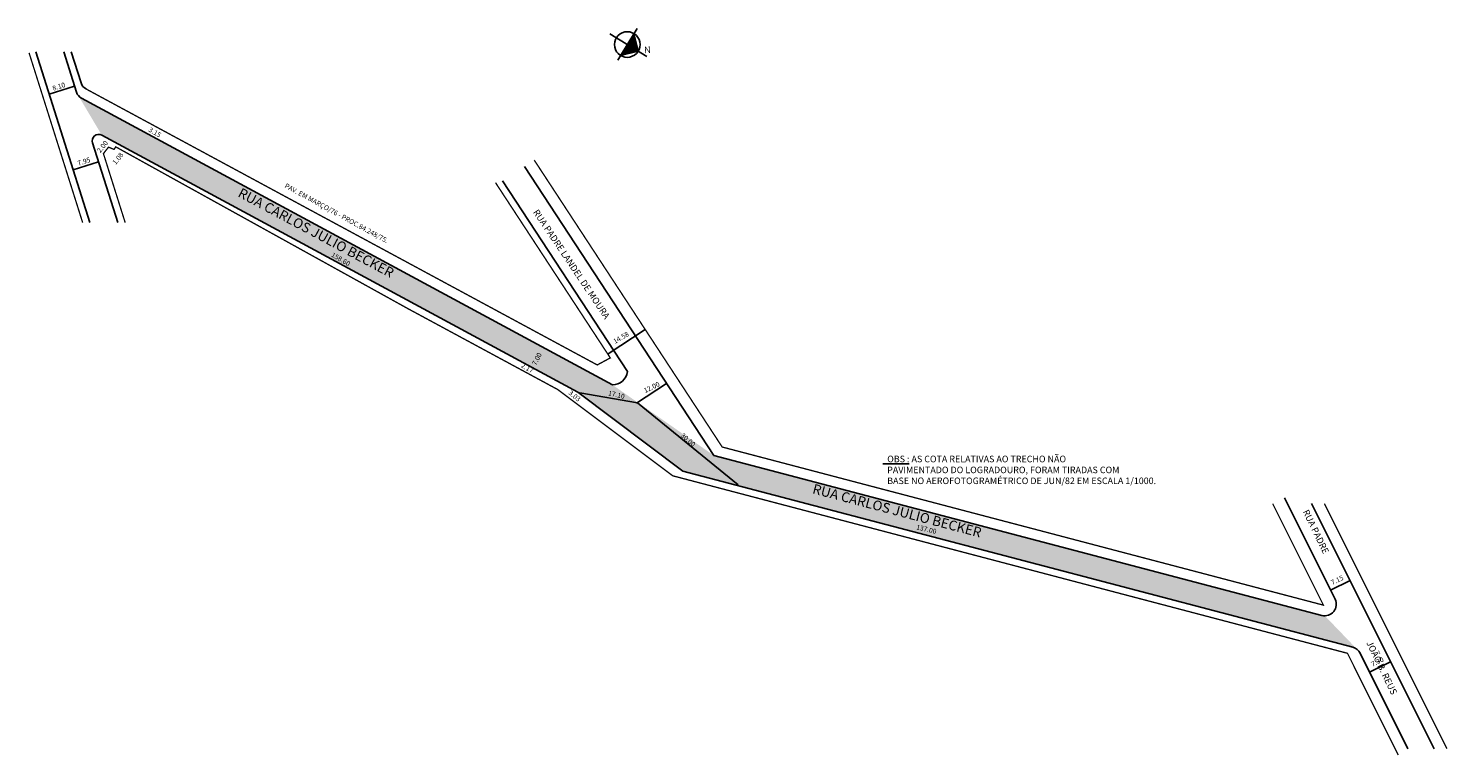
# Model space of a CAD drawing. Extents: x -15 to 419, y -208 to 14.
import ezdxf

# ---------------------------------------------------------------- set-up
doc = ezdxf.new("R2010")
doc.units = 0
doc.header["$MEASUREMENT"] = 0
doc.layers.get('0').update_dxf_attribs({"linetype": 'CONTINUOUS'})
doc.styles.get("Standard").update_dxf_attribs({"font": 'ARIAL.TTF'})

msp = doc.modelspace()

# ---------------------------------------------------------------- hatches: boundary and pattern name
at = {"linetype": 'ByBlock'}
for points in [[(165.75, 5.84), (167.8, 9.18), (171.14, 7.13)], [(171.14, 7.13), (169.85, 12.52), (167.8, 9.18)]]:
    msp.add_hatch(color=7, dxfattribs=at).paths.add_polyline_path(points)
msp.add_hatch(color=51).paths.add_polyline_path([(194.26, -116.4), (163.25, -94.81), (0.98, -7.21, -0.096538), (0.04, -6.45), (7.22, -18.54), (152.67, -97.06), (184.78, -121.14), (389.56, -175, -0.10665), (390.88, -175.67), (380.98, -165.38, -0.064379), (380.09, -165.27)])

# ---------------------------------------------------------------- linework, layer by layer
for p, q in [((164.89, 4.43), (170.82, 14.11)), ((162.52, 12.42), (173.78, 5.51)), ((171.14, 7.13), (169.85, 12.52)), ((165.75, 5.84), (171.14, 7.13))]:
    msp.add_line(p, q, dxfattribs=at)
for p, q in [((-12.91, 6.92), (3.56, -45.25)), ((-4.42, 6.92), (-0.53, -5.39)), ((-2.11, 6.92), (0.89, -2.58)), ((-8.85, -5.95), (-1.12, -3.52)), ((0.98, -7.21), (163.25, -94.81)), ((4.37, -20.9), (12.06, -45.25)), ((7.22, -18.54), (152.67, -97.06)), ((-1.56, -29.11), (6.19, -26.66)), ((136.4, -28.09), (194.26, -116.4)), ((129.68, -32.49), (167.86, -90.77)), ((161.92, -85.3), (173.25, -77.88)), ((170.58, -100.44), (179.83, -94.38)), ((152.67, -97.06), (184.78, -121.14)), ((153.31, -97.27), (170.89, -100.32)), ((170.89, -100.34), (201.72, -125.41)), ((194.26, -116.4), (380.09, -165.27)), ((184.78, -121.14), (389.56, -175)), ((245.95, -118.99), (253.95, -118.99)), ((384.11, -160.32), (368.62, -129.33)), ((376.95, -131.12), (414.4, -206.01)), ((382.7, -157.58), (388.68, -154.58)), ((391.8, -176.82), (406.4, -206.01)), ((394.61, -182.63), (401.01, -179.44))]:
    msp.add_line(p, q)
at = {"const_width": 0.4}
for points in [[(-15.03, 6.65), (1.36, -45.25)], [(2.39, -4.4), (158.62, -88.73), (162.61, -86.58), (127.53, -33.03)], [(403.43, -207.91), (387.9, -176.84), (181.68, -122.6), (146.55, -96.25), (100.74, -71.52), (11.47, -22.09), (10.95, -22.87), (9.25, -22.19), (7.7, -24.15), (14.36, -45.25)], [(139.37, -26.15), (196.81, -113.81), (380.55, -162.13), (365.04, -131.12)], [(380.86, -131.12), (418.31, -206.01)]]:
    msp.add_lwpolyline(points, dxfattribs=at)
at = {"linetype": 'ByBlock'}
msp.add_circle((167.8, 9.18), 3.92, dxfattribs=at)
for centre, radius, start, end in [((3.89, -1.63), 3.15, 197.5256, 241.6388), ((2.47, -4.44), 3.15, 197.5256, 241.6388), ((6.27, -20.3), 2, 61.6388, 197.5256), ((163.25, -90.16), 4.66, 270.0099, 352.4546), ((380.98, -161.88), 3.5, 255.2658, 26.5651), ((388.67, -178.38), 3.5, 26.5651, 75.2658)]:
    msp.add_arc(centre, radius, start, end)

# ---------------------------------------------------------------- texts
for s, height, rotation, p in [('8.10', 1.5, 17.9995, (-7.59, -4.98)), ('3.15', 1.5, 330.041, (21.33, -17.31)), ('2.00', 1.5, 51.3402, (6.75, -24.05)), ('7.95', 1.5, 17.9995, (0.09, -27.88)), ('1.08', 1.5, 51.3402, (11.46, -27.67)), ('RUA CARLOS JULIO BECKER', 3, 331.8779, (48.55, -37.14)), ('PAV. EM MARÇO/76 - PROC.84.248/75.', 1.5, 331.2864, (62.92, -34.46)), ('RUA PADRE LANDEL DE MOURA', 2, 303.8519, (138.91, -42.06)), ('158.60', 1.5, 330.041, (77.16, -55.52)), ('14.58', 1.5, 30.3682, (164.05, -82.32)), ('7.00', 1.5, 62.8787, (139.93, -89.01)), ('2.17', 1.5, 330.041, (135.16, -89.33)), ('12.00', 1.5, 25.7943, (173.29, -97.35)), ('3.03', 1.5, 320.8786, (149.7, -97.55)), ('17.10', 1.5, 347.0602, (161.84, -97.99)), ('30.00', 1.5, 318.874, (183.97, -110.51)), ('RUA CARLOS JULIO BECKER', 3, 345.2254, (224.18, -127.93)), ('RUA PADRE                                                 JOÃO B. REUS', 2, 295.8329, (374.19, -133.56)), ('137.00', 1.5, 346.2975, (256.01, -138.93)), ('7.15', 1.5, 25.9265, (383.29, -156.01)), ('7.30', 1.5, 25.9265, (395.57, -180.98))]:
    msp.add_text(s, height=height, rotation=rotation).set_placement(p)
for s, p in [('OBS : AS COTA RELATIVAS AO TRECHO NÃO', (247.24, -118.47)), ('PAVIMENTADO DO LOGRADOURO, FORAM TIRADAS COM', (247.24, -121.81)), ('BASE NO AEROFOTOGRAMÉTRICO DE JUN/82 EM ESCALA 1/1000.', (247.24, -125.14))]:
    msp.add_text(s, height=2).set_placement(p)
at = {"linetype": 'ByBlock', "insert": (172.91, 8.5), "char_height": 2, "width": 10.7304, "attachment_point": 1, "rotation": 4.0263}
msp.add_mtext('{\\fArial|b1|i0|c0|p34;N}', dxfattribs=at)

doc.saveas('drawing.dxf')
